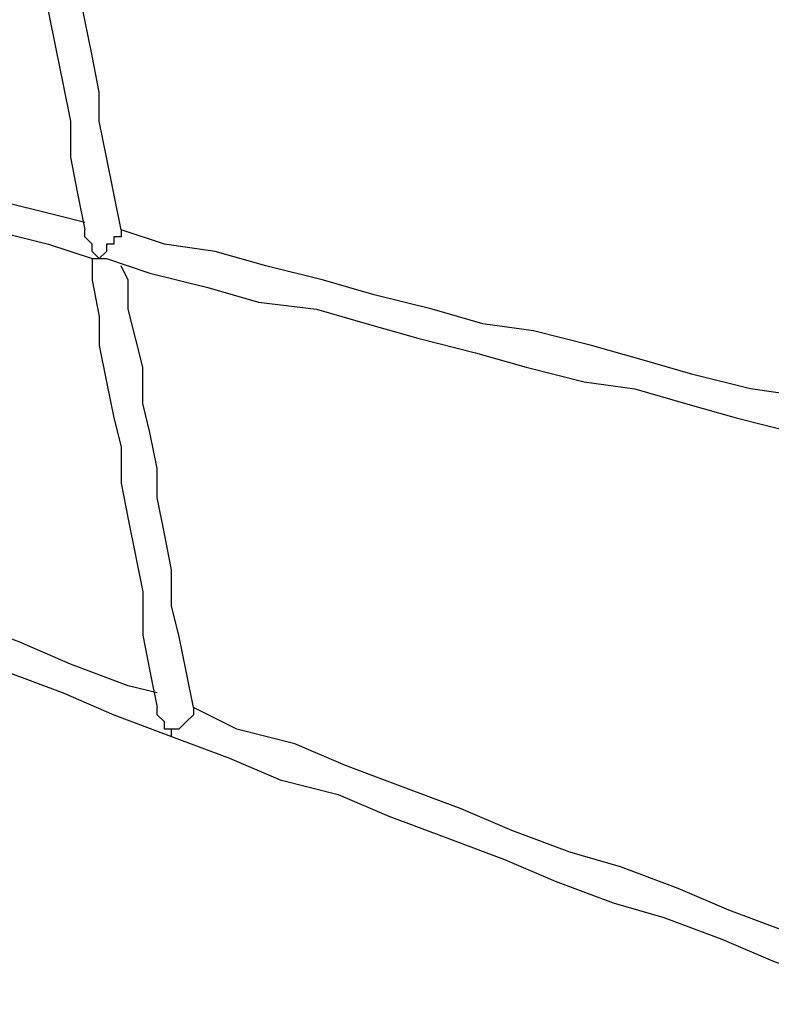
# Model space of a CAD drawing. Units: inches. Extents: x 148 to 277, y 86 to 232.
# Drawn here: x 195 to 199, y 124 to 129 of the extents above; entities that cross this region are included whole.
import ezdxf

# ---------------------------------------------------------------- set-up
doc = ezdxf.new("R2010")
doc.units = ezdxf.units.IN
doc.header["$MEASUREMENT"] = 0
doc.layers.add('Ebene 1', color=7, linetype='Continuous')

msp = doc.modelspace()

# ---------------------------------------------------------------- linework, layer by layer
at = {"layer": 'Ebene 1', "color": 7, "lineweight": 25, "true_color": 0xffffff}
for points in [[(195.8623, 128.2699), (195.827, 128.4463), (195.7917, 128.6226), (195.7564, 128.799), (195.7564, 128.9403), (195.721, 129.1167), (195.6859, 129.2931), (195.6506, 129.4694), (195.6506, 129.6107), (195.6153, 129.7871), (195.58, 129.928), (195.58, 130.0692), (195.5447, 130.2456), (195.5095, 130.3865), (195.5095, 130.4572)], [(195.4036, 130.1399), (195.4389, 129.9635), (195.4389, 129.8222), (195.4742, 129.6458), (195.5095, 129.4694), (195.5095, 129.3282), (195.5447, 129.1518), (195.58, 128.9754), (195.6153, 128.799), (195.6153, 128.6226), (195.6506, 128.4463), (195.6859, 128.2699)], [(195.6859, 128.3053), (195.5447, 128.3405), (195.2625, 128.4111), (195.0155, 128.4817), (194.7686, 128.5524), (194.4863, 128.6226), (194.2395, 128.6581), (193.9572, 128.7287), (193.7103, 128.799), (193.4633, 128.8697), (193.1811, 128.9403), (192.9341, 129.0109), (192.652, 129.046), (192.405, 129.1167)], [(192.3697, 128.9754), (192.6167, 128.9051), (192.8988, 128.8345), (193.1458, 128.7639), (193.3928, 128.7287), (193.675, 128.6581), (193.922, 128.5875), (194.2042, 128.5169), (194.4512, 128.4463), (194.698, 128.376), (194.9803, 128.3053), (195.2272, 128.2699), (195.5095, 128.1996), (195.721, 128.129)], [(195.7564, 128.129), (195.7564, 128.129), (195.721, 128.1641), (195.721, 128.1996), (195.6859, 128.2347), (195.6859, 128.2699)], [(195.8623, 128.2699), (195.8623, 128.2347), (195.827, 128.2347), (195.827, 128.1996), (195.7917, 128.1996), (195.7917, 128.1641), (195.7564, 128.129)], [(199.1784, 127.4585), (198.9314, 127.494), (198.6492, 127.5643), (198.4022, 127.6349), (198.1553, 127.7056), (197.873, 127.7762), (197.6262, 127.8113), (197.3792, 127.8819), (197.097, 127.9526), (196.85, 128.0232), (196.5678, 128.0935), (196.3208, 128.1641), (196.0738, 128.1996), (195.8623, 128.2699)], [(195.721, 128.129), (195.721, 128.129), (195.7564, 128.129)], [(195.721, 128.129), (195.721, 128.0232), (195.7564, 127.8468), (195.7564, 127.7056), (195.7917, 127.5292), (195.827, 127.3528), (195.8623, 127.2115), (195.8623, 127.0351), (195.8974, 126.8588), (195.9327, 126.6824), (195.9681, 126.506), (195.9681, 126.2944), (196.0034, 126.1181), (196.0387, 125.9417)], [(195.7564, 128.129), (195.7564, 128.129)], [(195.7564, 128.129), (195.7564, 128.129)], [(195.7564, 128.129), (195.7564, 128.129), (195.7917, 128.129)], [(195.7917, 128.129), (196.0034, 128.0583), (196.2855, 127.9877), (196.5325, 127.9171), (196.8147, 127.8819), (197.0617, 127.8113), (197.3085, 127.7407), (197.5909, 127.6704), (197.8377, 127.5998), (198.12, 127.5292), (198.3669, 127.494), (198.6139, 127.4234), (198.8609, 127.3528), (199.1431, 127.2822)], [(196.2151, 125.9417), (196.1798, 126.1181), (196.1444, 126.2944), (196.1091, 126.4357), (196.1091, 126.6121), (196.0738, 126.7885), (196.0387, 126.9649), (196.0387, 127.1058), (196.0034, 127.2822), (195.9681, 127.4234), (195.9681, 127.5998), (195.9327, 127.7407), (195.8974, 127.8819), (195.8974, 128.0232), (195.8623, 128.0935)], [(196.0387, 126.0123), (195.8974, 126.0474), (195.6153, 126.1532), (195.3683, 126.2593), (195.0861, 126.3651), (194.804, 126.4708), (194.5569, 126.5415), (194.2748, 126.6472), (193.9925, 126.753), (193.7456, 126.8588), (193.4633, 126.9649), (193.1811, 127.0706), (192.9341, 127.1412), (192.652, 127.247)], [(192.6167, 127.1058), (192.8637, 127), (193.1458, 126.8942), (193.428, 126.8236), (193.675, 126.7178), (193.9572, 126.6121), (194.2042, 126.506), (194.4863, 126.4002), (194.7686, 126.2944), (195.0155, 126.1887), (195.2978, 126.1181), (195.58, 126.0123), (195.827, 125.9065), (196.1091, 125.8004)], [(196.1091, 125.8359), (196.1091, 125.8359), (196.0738, 125.8359), (196.0738, 125.871), (196.0387, 125.9065), (196.0387, 125.9417)], [(196.2151, 125.9417), (196.2151, 125.9065), (196.1798, 125.871), (196.1444, 125.8359), (196.1091, 125.8359)], [(199.6369, 124.6718), (199.3548, 124.7421), (199.1077, 124.8482), (198.8256, 124.954), (198.5786, 125.0597), (198.2964, 125.1655), (198.0494, 125.2361), (197.7673, 125.3419), (197.5202, 125.4476), (197.2381, 125.5537), (196.9558, 125.6595), (196.7089, 125.7653), (196.4266, 125.8359), (196.2151, 125.9417)], [(196.1091, 125.8004), (196.1091, 125.8004), (196.1091, 125.8359)], [(196.1091, 125.8004), (196.1091, 125.8004), (196.1091, 125.8359)], [(196.1091, 125.8004), (196.3915, 125.6947), (196.6383, 125.5889), (196.9206, 125.5183), (197.1675, 125.4125), (197.4498, 125.3067), (197.7319, 125.201), (197.979, 125.0949), (198.2611, 124.9891), (198.5081, 124.9185), (198.7903, 124.8127), (199.0373, 124.7069), (199.3194, 124.6012), (199.5665, 124.4954)]]:
    msp.add_lwpolyline(points, dxfattribs=at)

doc.saveas('drawing.dxf')
